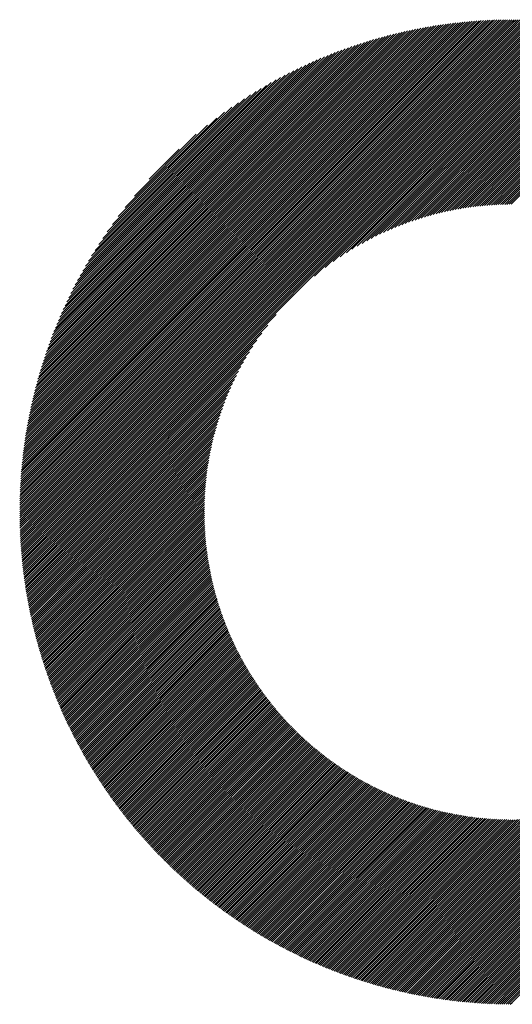
# Model space of a CAD drawing. Units: millimetres. Extents: x -426 to 414, y -321 to 302.
# Drawn here: x -193 to -174, y -245 to -206 of the extents above; entities that cross this region are included whole.
import ezdxf

# ---------------------------------------------------------------- set-up
doc = ezdxf.new("R2010")
doc.units = ezdxf.units.MM
doc.layers.add('CAXA0', color=7, linetype='Continuous', lineweight=70)
doc.layers.add('CAXA5', color=4, linetype='Continuous', lineweight=25)

# ---------------------------------------------------------------- blocks, each defined once
blk = doc.blocks.new('CAXBLOCK70')
at = {"layer": 'CAXA0', "color": 0, "linetype": 'Continuous', "lineweight": 25}
for p, q in [((-193.35, -225.789), (-173.842, -206.281)), ((-193.349, -225.705), (-173.926, -206.281)), ((-193.349, -225.62), (-174.011, -206.282)), ((-193.348, -225.535), (-174.095, -206.283)), ((-193.346, -225.45), (-174.18, -206.284)), ((-193.345, -225.365), (-174.266, -206.286)), ((-193.343, -225.279), (-174.352, -206.288)), ((-193.34, -225.192), (-174.438, -206.29)), ((-193.337, -225.106), (-174.525, -206.293)), ((-193.334, -225.018), (-174.612, -206.297)), ((-193.33, -224.931), (-174.7, -206.3)), ((-193.326, -224.843), (-174.788, -206.305)), ((-193.322, -224.755), (-174.876, -206.309)), ((-193.317, -224.666), (-174.965, -206.314)), ((-193.311, -224.577), (-175.054, -206.319)), ((-193.305, -224.487), (-175.144, -206.325)), ((-193.299, -224.397), (-175.234, -206.332)), ((-193.292, -224.306), (-175.324, -206.338)), ((-193.285, -224.215), (-175.415, -206.346)), ((-193.279, -225.802), (-173.829, -206.351)), ((-193.277, -224.124), (-175.507, -206.353)), ((-193.269, -224.032), (-175.599, -206.361)), ((-193.261, -223.939), (-175.691, -206.37)), ((-193.251, -223.846), (-175.784, -206.379)), ((-193.242, -223.753), (-175.878, -206.389)), ((-193.232, -223.659), (-175.972, -206.399)), ((-193.221, -223.564), (-176.066, -206.41)), ((-193.21, -223.469), (-176.161, -206.421)), ((-193.198, -223.374), (-176.257, -206.433)), ((-193.195, -225.802), (-173.829, -206.435)), ((-193.186, -223.278), (-176.353, -206.445)), ((-193.173, -223.181), (-176.45, -206.458)), ((-193.159, -223.084), (-176.547, -206.471)), ((-193.145, -222.986), (-176.645, -206.485)), ((-193.131, -222.888), (-176.743, -206.5)), ((-193.116, -222.788), (-176.842, -206.515)), ((-193.112, -225.802), (-173.829, -206.519)), ((-193.1, -222.689), (-176.942, -206.531)), ((-173.829, -206.351), (-173.758, -206.281)), ((-173.829, -206.519), (-173.592, -206.282)), ((-173.829, -206.435), (-173.675, -206.282)), ((-173.829, -206.603), (-173.509, -206.284)), ((-173.829, -206.687), (-173.427, -206.285)), ((-173.829, -206.771), (-173.345, -206.287)), ((-173.829, -206.854), (-173.263, -206.289)), ((-173.829, -206.938), (-173.182, -206.292)), ((-173.829, -207.022), (-173.101, -206.295)), ((-173.829, -207.106), (-173.021, -206.298)), ((-173.829, -207.19), (-172.94, -206.301)), ((-173.829, -207.273), (-172.86, -206.305)), ((-173.829, -207.357), (-172.781, -206.309)), ((-173.829, -207.441), (-172.701, -206.314)), ((-173.829, -207.525), (-172.622, -206.318)), ((-173.829, -207.609), (-172.543, -206.323)), ((-173.829, -207.693), (-172.465, -206.329)), ((-173.829, -207.776), (-172.387, -206.334)), ((-173.829, -207.86), (-172.309, -206.34)), ((-173.829, -207.944), (-172.231, -206.346)), ((-173.829, -208.028), (-172.154, -206.353)), ((-173.829, -208.112), (-172.077, -206.36)), ((-173.829, -208.195), (-172, -206.367)), ((-173.829, -208.279), (-171.924, -206.374)), ((-173.829, -208.363), (-171.847, -206.382)), ((-173.829, -208.447), (-171.771, -206.39)), ((-173.829, -208.531), (-171.696, -206.398)), ((-173.829, -208.615), (-171.62, -206.406)), ((-173.829, -208.698), (-171.545, -206.415)), ((-173.829, -208.782), (-171.47, -206.424)), ((-173.829, -208.866), (-171.396, -206.433)), ((-173.829, -208.95), (-171.321, -206.443)), ((-173.829, -209.034), (-171.247, -206.452)), ((-173.829, -209.118), (-171.174, -206.462)), ((-173.829, -209.201), (-171.1, -206.473)), ((-173.829, -209.285), (-171.027, -206.483)), ((-173.829, -209.369), (-170.954, -206.494)), ((-173.829, -209.453), (-170.881, -206.505)), ((-173.829, -209.537), (-170.808, -206.516)), ((-173.829, -209.62), (-170.736, -206.528)), ((-193.083, -222.589), (-177.042, -206.547)), ((-193.066, -222.488), (-177.143, -206.564)), ((-193.048, -222.386), (-177.245, -206.582)), ((-193.03, -222.284), (-177.347, -206.601)), ((-193.028, -225.802), (-173.829, -206.603)), ((-193.011, -222.181), (-177.45, -206.62)), ((-192.991, -222.077), (-177.554, -206.64)), ((-192.97, -221.973), (-177.658, -206.66)), ((-192.949, -221.867), (-177.763, -206.682)), ((-192.944, -225.802), (-173.829, -206.687)), ((-192.927, -221.762), (-177.869, -206.704)), ((-192.904, -221.655), (-177.976, -206.727)), ((-192.88, -221.547), (-178.083, -206.75)), ((-192.86, -225.802), (-173.829, -206.771)), ((-192.856, -221.439), (-178.192, -206.775)), ((-192.83, -221.33), (-178.301, -206.8)), ((-192.804, -221.22), (-178.411, -206.826)), ((-192.777, -221.109), (-178.522, -206.854)), ((-192.776, -225.802), (-173.829, -206.854)), ((-192.749, -220.997), (-178.634, -206.882)), ((-192.72, -220.884), (-178.747, -206.911)), ((-173.829, -209.704), (-170.664, -206.539)), ((-173.829, -209.788), (-170.592, -206.551)), ((-173.829, -209.872), (-170.52, -206.563)), ((-173.829, -209.956), (-170.449, -206.576)), ((-173.829, -210.04), (-170.378, -206.588)), ((-173.829, -210.123), (-170.307, -206.601)), ((-173.829, -210.207), (-170.236, -206.614)), ((-173.829, -210.291), (-170.165, -206.628)), ((-173.829, -210.375), (-170.095, -206.641)), ((-173.829, -210.459), (-170.025, -206.655)), ((-173.829, -210.542), (-169.955, -206.669)), ((-173.829, -210.626), (-169.886, -206.683)), ((-173.829, -210.71), (-169.816, -206.698)), ((-173.829, -210.794), (-169.747, -206.712)), ((-173.829, -210.878), (-169.678, -206.727)), ((-173.829, -210.962), (-169.609, -206.742)), ((-173.829, -211.045), (-169.541, -206.758)), ((-173.829, -211.129), (-169.473, -206.773)), ((-173.829, -211.213), (-169.405, -206.789)), ((-173.829, -211.297), (-169.337, -206.805)), ((-173.829, -211.381), (-169.269, -206.821)), ((-173.829, -211.465), (-169.201, -206.837)), ((-173.829, -211.548), (-169.134, -206.854)), ((-173.829, -211.632), (-169.067, -206.871)), ((-173.829, -211.716), (-169, -206.888)), ((-173.829, -211.8), (-168.934, -206.905)), ((-192.692, -225.802), (-173.829, -206.938)), ((-192.69, -220.77), (-178.86, -206.941)), ((-192.659, -220.655), (-178.975, -206.972)), ((-192.627, -220.54), (-179.091, -207.004)), ((-192.609, -225.802), (-173.829, -207.022)), ((-192.594, -220.423), (-179.208, -207.037)), ((-192.56, -220.304), (-179.326, -207.071)), ((-192.525, -225.802), (-173.829, -207.106)), ((-192.524, -220.185), (-179.445, -207.106)), ((-192.488, -220.065), (-179.566, -207.143)), ((-192.45, -219.943), (-179.687, -207.181)), ((-192.441, -225.802), (-173.829, -207.19)), ((-192.411, -219.82), (-179.81, -207.22)), ((-192.37, -219.696), (-179.935, -207.261)), ((-192.357, -225.802), (-173.829, -207.273)), ((-192.328, -219.57), (-180.06, -207.302)), ((-173.829, -211.884), (-168.867, -206.922)), ((-173.829, -211.967), (-168.801, -206.94)), ((-173.829, -212.051), (-168.735, -206.957)), ((-173.829, -212.135), (-168.669, -206.975)), ((-173.829, -212.219), (-168.603, -206.993)), ((-173.829, -212.303), (-168.538, -207.012)), ((-173.829, -212.387), (-168.472, -207.03)), ((-173.829, -212.47), (-168.407, -207.049)), ((-173.829, -212.554), (-168.342, -207.068)), ((-173.829, -212.638), (-168.278, -207.087)), ((-173.829, -212.722), (-168.213, -207.106)), ((-173.829, -212.806), (-168.149, -207.126)), ((-173.829, -212.889), (-168.084, -207.145)), ((-173.829, -212.973), (-168.02, -207.165)), ((-173.829, -213.057), (-167.957, -207.185)), ((-173.829, -213.141), (-167.893, -207.205)), ((-173.829, -213.225), (-167.83, -207.226)), ((-173.829, -213.309), (-167.766, -207.246)), ((-173.829, -213.392), (-167.703, -207.267)), ((-173.829, -213.476), (-167.64, -207.288)), ((-173.829, -213.56), (-167.578, -207.309)), ((-192.285, -219.443), (-180.188, -207.346)), ((-192.273, -225.802), (-173.829, -207.357)), ((-192.24, -219.314), (-180.316, -207.391)), ((-192.194, -219.184), (-180.446, -207.437)), ((-192.19, -225.802), (-173.829, -207.441)), ((-192.146, -219.052), (-180.578, -207.485)), ((-192.106, -225.802), (-173.829, -207.525)), ((-192.096, -218.919), (-180.712, -207.535)), ((-192.044, -218.783), (-180.847, -207.586)), ((-192.022, -225.802), (-173.829, -207.609)), ((-191.991, -218.646), (-180.985, -207.64)), ((-191.938, -225.802), (-173.829, -207.693)), ((-191.935, -218.507), (-181.124, -207.695)), ((-191.878, -218.365), (-181.265, -207.753)), ((-191.854, -225.802), (-173.829, -207.776)), ((-191.818, -218.221), (-181.409, -207.813)), ((-191.77, -225.802), (-173.829, -207.86)), ((-191.755, -218.075), (-181.555, -207.875)), ((-191.691, -217.927), (-181.704, -207.94)), ((-191.687, -225.802), (-173.829, -207.944)), ((-191.623, -217.775), (-181.855, -208.007)), ((-191.603, -225.802), (-173.829, -208.028)), ((-191.553, -217.621), (-182.009, -208.078)), ((-191.519, -225.802), (-173.829, -208.112)), ((-191.479, -217.464), (-182.167, -208.151)), ((-191.435, -225.802), (-173.829, -208.195)), ((-191.403, -217.304), (-182.327, -208.228)), ((-191.351, -225.802), (-173.829, -208.279)), ((-191.322, -217.139), (-182.491, -208.308)), ((-191.268, -225.802), (-173.829, -208.363)), ((-191.238, -216.971), (-182.659, -208.393)), ((-191.184, -225.802), (-173.829, -208.447)), ((-191.15, -216.799), (-182.832, -208.481)), ((-191.1, -225.802), (-173.829, -208.531)), ((-191.057, -216.622), (-183.009, -208.574)), ((-190.958, -216.44), (-183.191, -208.672)), ((-190.854, -216.252), (-183.378, -208.776)), ((-181.663, -216.449), (-173.829, -208.615)), ((-181.243, -216.112), (-173.829, -208.698)), ((-180.921, -215.874), (-173.829, -208.782)), ((-180.647, -215.684), (-173.829, -208.866)), ((-190.744, -216.058), (-183.573, -208.887)), ((-190.626, -215.856), (-183.774, -209.004)), ((-190.5, -215.647), (-183.984, -209.131)), ((-180.403, -215.524), (-173.829, -208.95)), ((-180.18, -215.385), (-173.829, -209.034)), ((-179.972, -215.261), (-173.829, -209.118)), ((-179.777, -215.15), (-173.829, -209.201)), ((-190.364, -215.427), (-184.204, -209.266)), ((-190.217, -215.196), (-184.435, -209.414)), ((-190.056, -214.951), (-184.68, -209.575)), ((-179.592, -215.048), (-173.829, -209.285)), ((-179.415, -214.955), (-173.829, -209.369)), ((-179.246, -214.87), (-173.829, -209.453)), ((-179.083, -214.791), (-173.829, -209.537)), ((-178.925, -214.717), (-173.829, -209.62)), ((-189.877, -214.689), (-184.942, -209.753)), ((-189.676, -214.404), (-185.227, -209.954)), ((-178.772, -214.648), (-173.829, -209.704)), ((-178.624, -214.583), (-173.829, -209.788)), ((-178.479, -214.522), (-173.829, -209.872)), ((-178.338, -214.465), (-173.829, -209.956)), ((-178.201, -214.412), (-173.829, -210.04)), ((-189.444, -214.088), (-185.543, -210.186)), ((-178.066, -214.361), (-173.829, -210.123)), ((-177.934, -214.313), (-173.829, -210.207)), ((-177.805, -214.268), (-173.829, -210.291)), ((-177.678, -214.225), (-173.829, -210.375)), ((-189.166, -213.726), (-185.905, -210.465)), ((-188.805, -213.281), (-186.35, -210.825)), ((-177.554, -214.184), (-173.829, -210.459)), ((-177.432, -214.145), (-173.829, -210.542)), ((-177.311, -214.109), (-173.829, -210.626)), ((-177.193, -214.074), (-173.829, -210.71)), ((-177.076, -214.042), (-173.829, -210.794)), ((-176.961, -214.01), (-173.829, -210.878)), ((-176.848, -213.981), (-173.829, -210.962)), ((-176.736, -213.953), (-173.829, -211.045)), ((-176.626, -213.926), (-173.829, -211.129)), ((-176.517, -213.901), (-173.829, -211.213)), ((-188.214, -212.606), (-187.025, -211.417)), ((-176.409, -213.877), (-173.829, -211.297)), ((-176.303, -213.855), (-173.829, -211.381)), ((-176.198, -213.834), (-173.829, -211.465)), ((-176.094, -213.813), (-173.829, -211.548)), ((-175.991, -213.794), (-173.829, -211.632)), ((-175.889, -213.777), (-173.829, -211.716)), ((-175.789, -213.76), (-173.829, -211.8)), ((-175.689, -213.744), (-173.829, -211.884)), ((-175.59, -213.729), (-173.829, -211.967)), ((-175.493, -213.715), (-173.829, -212.051)), ((-175.396, -213.702), (-173.829, -212.135)), ((-175.3, -213.69), (-173.829, -212.219)), ((-175.205, -213.679), (-173.829, -212.303)), ((-175.111, -213.669), (-173.829, -212.387)), ((-175.018, -213.659), (-173.829, -212.47)), ((-174.925, -213.651), (-173.829, -212.554)), ((-174.833, -213.643), (-173.829, -212.638)), ((-174.742, -213.636), (-173.829, -212.722)), ((-174.652, -213.629), (-173.829, -212.806)), ((-174.563, -213.623), (-173.829, -212.889)), ((-174.474, -213.618), (-173.829, -212.973)), ((-174.386, -213.614), (-173.829, -213.057)), ((-174.298, -213.61), (-173.829, -213.141)), ((-174.211, -213.607), (-173.829, -213.225)), ((-174.125, -213.605), (-173.829, -213.309)), ((-174.039, -213.603), (-173.829, -213.392)), ((-173.954, -213.602), (-173.829, -213.476)), ((-173.87, -213.601), (-173.829, -213.56)), ((-191.016, -225.802), (-183.181, -217.967)), ((-190.932, -225.802), (-183.518, -218.388)), ((-190.848, -225.802), (-183.756, -218.71)), ((-190.765, -225.802), (-183.946, -218.984)), ((-190.681, -225.802), (-184.107, -219.228)), ((-190.597, -225.802), (-184.246, -219.451)), ((-190.513, -225.802), (-184.37, -219.659)), ((-190.429, -225.802), (-184.481, -219.854)), ((-190.345, -225.802), (-184.582, -220.039)), ((-190.262, -225.802), (-184.675, -220.215)), ((-190.178, -225.802), (-184.761, -220.385)), ((-190.094, -225.802), (-184.84, -220.548)), ((-190.01, -225.802), (-184.914, -220.706)), ((-189.926, -225.802), (-184.983, -220.859)), ((-189.843, -225.802), (-185.048, -221.007)), ((-189.759, -225.802), (-185.108, -221.151)), ((-189.675, -225.802), (-185.165, -221.292)), ((-189.591, -225.802), (-185.219, -221.43)), ((-189.507, -225.802), (-185.27, -221.564)), ((-189.423, -225.802), (-185.318, -221.696)), ((-189.34, -225.802), (-185.363, -221.825)), ((-189.256, -225.802), (-185.406, -221.952)), ((-189.172, -225.802), (-185.447, -222.077)), ((-189.088, -225.802), (-185.485, -222.199)), ((-189.004, -225.802), (-185.522, -222.319)), ((-188.921, -225.802), (-185.556, -222.438)), ((-188.837, -225.802), (-185.589, -222.554)), ((-188.753, -225.802), (-185.62, -222.669)), ((-188.669, -225.802), (-185.65, -222.783)), ((-188.585, -225.802), (-185.678, -222.895)), ((-188.501, -225.802), (-185.704, -223.005)), ((-188.418, -225.802), (-185.729, -223.114)), ((-188.334, -225.802), (-185.753, -223.221)), ((-188.25, -225.802), (-185.776, -223.328)), ((-188.166, -225.802), (-185.797, -223.433)), ((-188.082, -225.802), (-185.817, -223.537)), ((-187.998, -225.802), (-185.836, -223.64)), ((-187.915, -225.802), (-185.854, -223.741)), ((-187.831, -225.802), (-185.871, -223.842)), ((-187.747, -225.802), (-185.887, -223.942)), ((-187.663, -225.802), (-185.901, -224.04)), ((-187.579, -225.802), (-185.915, -224.138)), ((-187.496, -225.802), (-185.928, -224.235)), ((-187.412, -225.802), (-185.94, -224.33)), ((-187.328, -225.802), (-185.951, -224.425)), ((-187.244, -225.802), (-185.962, -224.52)), ((-187.16, -225.802), (-185.971, -224.613)), ((-187.076, -225.802), (-185.98, -224.705)), ((-186.993, -225.802), (-185.988, -224.797)), ((-186.909, -225.802), (-185.995, -224.888)), ((-186.825, -225.802), (-186.001, -224.978)), ((-186.741, -225.802), (-186.007, -225.068)), ((-186.657, -225.802), (-186.012, -225.157)), ((-186.574, -225.802), (-186.017, -225.245)), ((-186.49, -225.802), (-186.02, -225.333)), ((-186.406, -225.802), (-186.023, -225.419)), ((-186.322, -225.802), (-186.026, -225.506)), ((-186.238, -225.802), (-186.027, -225.591)), ((-193.35, -225.872), (-193.279, -225.802)), ((-193.349, -225.956), (-193.195, -225.802)), ((-193.348, -226.039), (-193.112, -225.802)), ((-193.347, -226.121), (-193.028, -225.802)), ((-193.346, -226.204), (-192.944, -225.802)), ((-193.344, -226.286), (-192.86, -225.802)), ((-193.341, -226.367), (-192.776, -225.802)), ((-193.339, -226.448), (-192.692, -225.802)), ((-193.336, -226.529), (-192.609, -225.802)), ((-193.333, -226.61), (-192.525, -225.802)), ((-193.329, -226.69), (-192.441, -225.802)), ((-193.326, -226.77), (-192.357, -225.802)), ((-193.321, -226.85), (-192.273, -225.802)), ((-193.317, -226.929), (-192.19, -225.802)), ((-193.312, -227.009), (-192.106, -225.802)), ((-193.307, -227.087), (-192.022, -225.802)), ((-193.302, -227.166), (-191.938, -225.802)), ((-193.296, -227.244), (-191.854, -225.802)), ((-193.29, -227.322), (-191.77, -225.802)), ((-193.284, -227.4), (-191.687, -225.802)), ((-193.278, -227.477), (-191.603, -225.802)), ((-193.271, -227.554), (-191.519, -225.802)), ((-193.264, -227.631), (-191.435, -225.802)), ((-193.256, -227.707), (-191.351, -225.802)), ((-193.249, -227.783), (-191.268, -225.802)), ((-193.241, -227.859), (-191.184, -225.802)), ((-193.233, -227.935), (-191.1, -225.802)), ((-193.224, -228.01), (-191.016, -225.802)), ((-193.216, -228.085), (-190.932, -225.802)), ((-193.207, -228.16), (-190.848, -225.802)), ((-193.197, -228.235), (-190.765, -225.802)), ((-193.188, -228.309), (-190.681, -225.802)), ((-193.178, -228.383), (-190.597, -225.802)), ((-193.168, -228.457), (-190.513, -225.802)), ((-193.158, -228.531), (-190.429, -225.802)), ((-193.148, -228.604), (-190.345, -225.802)), ((-193.137, -228.677), (-190.262, -225.802)), ((-193.126, -228.75), (-190.178, -225.802)), ((-193.115, -228.823), (-190.094, -225.802)), ((-193.103, -228.895), (-190.01, -225.802)), ((-193.091, -228.967), (-189.926, -225.802)), ((-193.079, -229.039), (-189.843, -225.802)), ((-193.067, -229.11), (-189.759, -225.802)), ((-193.055, -229.182), (-189.675, -225.802)), ((-193.042, -229.253), (-189.591, -225.802)), ((-193.029, -229.324), (-189.507, -225.802)), ((-193.016, -229.395), (-189.423, -225.802)), ((-193.003, -229.465), (-189.34, -225.802)), ((-192.989, -229.535), (-189.256, -225.802)), ((-192.976, -229.606), (-189.172, -225.802)), ((-192.962, -229.675), (-189.088, -225.802)), ((-192.947, -229.745), (-189.004, -225.802)), ((-192.933, -229.814), (-188.921, -225.802)), ((-192.918, -229.883), (-188.837, -225.802)), ((-192.903, -229.952), (-188.753, -225.802)), ((-192.888, -230.021), (-188.669, -225.802)), ((-192.873, -230.09), (-188.585, -225.802)), ((-192.857, -230.158), (-188.501, -225.802)), ((-192.842, -230.226), (-188.418, -225.802)), ((-192.826, -230.294), (-188.334, -225.802)), ((-192.81, -230.362), (-188.25, -225.802)), ((-192.793, -230.429), (-188.166, -225.802)), ((-192.777, -230.496), (-188.082, -225.802)), ((-192.76, -230.564), (-187.998, -225.802)), ((-192.743, -230.63), (-187.915, -225.802)), ((-192.726, -230.697), (-187.831, -225.802)), ((-192.709, -230.764), (-187.747, -225.802)), ((-192.691, -230.83), (-187.663, -225.802)), ((-192.673, -230.896), (-187.579, -225.802)), ((-192.655, -230.962), (-187.496, -225.802)), ((-192.637, -231.028), (-187.412, -225.802)), ((-192.619, -231.093), (-187.328, -225.802)), ((-192.6, -231.158), (-187.244, -225.802)), ((-192.582, -231.223), (-187.16, -225.802)), ((-192.563, -231.288), (-187.076, -225.802)), ((-192.544, -231.353), (-186.993, -225.802)), ((-192.524, -231.418), (-186.909, -225.802)), ((-192.505, -231.482), (-186.825, -225.802)), ((-192.485, -231.546), (-186.741, -225.802)), ((-192.466, -231.61), (-186.657, -225.802)), ((-192.446, -231.674), (-186.574, -225.802)), ((-192.425, -231.738), (-186.49, -225.802)), ((-192.405, -231.801), (-186.406, -225.802)), ((-192.384, -231.864), (-186.322, -225.802)), ((-192.364, -231.927), (-186.238, -225.802)), ((-192.343, -231.99), (-186.154, -225.802)), ((-192.322, -232.053), (-186.071, -225.802)), ((-192.3, -232.116), (-186.029, -225.844)), ((-192.279, -232.178), (-186.029, -225.928)), ((-192.257, -232.24), (-186.027, -226.01)), ((-186.154, -225.802), (-186.029, -225.676)), ((-186.071, -225.802), (-186.029, -225.761)), ((-173.829, -243.065), (-156.565, -225.802)), ((-173.829, -243.149), (-156.482, -225.802)), ((-173.829, -243.233), (-156.398, -225.802)), ((-173.829, -243.317), (-156.314, -225.802)), ((-173.829, -243.401), (-156.23, -225.802)), ((-173.829, -243.484), (-156.146, -225.802)), ((-173.829, -243.568), (-156.062, -225.802)), ((-173.829, -243.652), (-155.979, -225.802)), ((-173.829, -243.736), (-155.895, -225.802)), ((-173.829, -243.82), (-155.811, -225.802)), ((-173.829, -243.903), (-155.727, -225.802)), ((-173.829, -243.987), (-155.643, -225.802)), ((-173.829, -244.071), (-155.56, -225.802)), ((-173.829, -244.155), (-155.476, -225.802)), ((-173.829, -244.239), (-155.392, -225.802)), ((-173.829, -244.323), (-155.308, -225.802)), ((-173.829, -244.406), (-155.224, -225.802)), ((-173.829, -244.49), (-155.14, -225.802)), ((-173.829, -244.574), (-155.057, -225.802)), ((-173.829, -244.658), (-154.973, -225.802)), ((-173.829, -244.742), (-154.889, -225.802)), ((-173.829, -244.825), (-154.805, -225.802)), ((-173.829, -244.909), (-154.721, -225.802)), ((-173.829, -244.993), (-154.637, -225.802)), ((-173.829, -245.077), (-154.554, -225.802)), ((-173.829, -245.161), (-154.47, -225.802)), ((-173.829, -245.245), (-154.386, -225.802)), ((-192.236, -232.302), (-186.026, -226.093)), ((-192.214, -232.364), (-186.024, -226.174)), ((-192.191, -232.426), (-186.021, -226.255)), ((-192.169, -232.487), (-186.018, -226.336)), ((-192.147, -232.549), (-186.014, -226.416)), ((-192.124, -232.61), (-186.01, -226.495)), ((-192.101, -232.671), (-186.005, -226.574)), ((-192.078, -232.732), (-186, -226.653)), ((-192.055, -232.792), (-185.994, -226.731)), ((-192.032, -232.853), (-185.988, -226.809)), ((-192.008, -232.913), (-185.981, -226.886)), ((-191.985, -232.973), (-185.974, -226.963)), ((-191.961, -233.033), (-185.966, -227.039)), ((-191.937, -233.093), (-185.958, -227.115)), ((-191.913, -233.153), (-185.95, -227.19)), ((-191.888, -233.212), (-185.941, -227.265)), ((-191.864, -233.272), (-185.932, -227.34)), ((-191.839, -233.331), (-185.922, -227.414)), ((-191.815, -233.39), (-185.912, -227.488)), ((-191.79, -233.449), (-185.902, -227.561)), ((-191.764, -233.508), (-185.891, -227.634)), ((-191.739, -233.566), (-185.88, -227.707)), ((-191.714, -233.625), (-185.868, -227.779)), ((-191.688, -233.683), (-185.856, -227.851)), ((-191.662, -233.741), (-185.844, -227.922)), ((-191.637, -233.799), (-185.831, -227.993)), ((-191.61, -233.857), (-185.818, -228.064)), ((-191.584, -233.914), (-185.804, -228.134)), ((-191.558, -233.972), (-185.79, -228.204)), ((-191.531, -234.029), (-185.776, -228.274)), ((-191.505, -234.086), (-185.762, -228.343)), ((-191.478, -234.143), (-185.747, -228.412)), ((-191.451, -234.2), (-185.732, -228.481)), ((-191.424, -234.257), (-185.716, -228.549)), ((-191.397, -234.313), (-185.7, -228.617)), ((-191.369, -234.37), (-185.684, -228.684)), ((-191.341, -234.426), (-185.667, -228.752)), ((-191.314, -234.482), (-185.65, -228.819)), ((-191.286, -234.538), (-185.633, -228.885)), ((-191.258, -234.594), (-185.616, -228.951)), ((-191.23, -234.649), (-185.598, -229.017)), ((-191.201, -234.705), (-185.58, -229.083)), ((-191.173, -234.76), (-185.561, -229.149)), ((-191.144, -234.815), (-185.543, -229.214)), ((-191.115, -234.87), (-185.524, -229.278)), ((-191.087, -234.925), (-185.504, -229.343)), ((-191.058, -234.98), (-185.485, -229.407)), ((-191.028, -235.035), (-185.465, -229.471)), ((-190.999, -235.089), (-185.444, -229.534)), ((-190.969, -235.143), (-185.424, -229.598)), ((-190.94, -235.198), (-185.403, -229.661)), ((-190.91, -235.252), (-185.382, -229.723)), ((-190.88, -235.306), (-185.36, -229.786)), ((-190.85, -235.359), (-185.339, -229.848)), ((-190.82, -235.413), (-185.317, -229.91)), ((-190.789, -235.466), (-185.295, -229.972)), ((-190.759, -235.52), (-185.272, -230.033)), ((-190.728, -235.573), (-185.249, -230.094)), ((-190.698, -235.626), (-185.226, -230.155)), ((-190.667, -235.679), (-185.203, -230.215)), ((-190.636, -235.732), (-185.18, -230.276)), ((-190.604, -235.784), (-185.156, -230.336)), ((-190.573, -235.837), (-185.132, -230.395)), ((-190.542, -235.889), (-185.107, -230.455)), ((-190.51, -235.941), (-185.083, -230.514)), ((-190.478, -235.993), (-185.058, -230.573)), ((-190.446, -236.045), (-185.033, -230.632)), ((-190.414, -236.097), (-185.007, -230.69)), ((-190.382, -236.149), (-184.982, -230.748)), ((-190.35, -236.2), (-184.956, -230.806)), ((-190.317, -236.252), (-184.93, -230.864)), ((-190.285, -236.303), (-184.903, -230.921)), ((-190.252, -236.354), (-184.877, -230.979)), ((-190.219, -236.405), (-184.85, -231.035)), ((-190.186, -236.456), (-184.823, -231.092)), ((-190.153, -236.506), (-184.795, -231.149)), ((-190.12, -236.557), (-184.768, -231.205)), ((-190.086, -236.607), (-184.74, -231.261)), ((-190.053, -236.658), (-184.712, -231.317)), ((-190.019, -236.708), (-184.684, -231.372)), ((-189.985, -236.758), (-184.655, -231.427)), ((-189.951, -236.808), (-184.626, -231.482)), ((-189.917, -236.857), (-184.597, -231.537)), ((-189.883, -236.907), (-184.568, -231.592)), ((-189.849, -236.957), (-184.538, -231.646)), ((-189.814, -237.006), (-184.509, -231.7)), ((-189.78, -237.055), (-184.479, -231.754)), ((-189.745, -237.104), (-184.449, -231.808)), ((-189.71, -237.153), (-184.418, -231.861)), ((-189.675, -237.202), (-184.388, -231.914)), ((-189.64, -237.251), (-184.357, -231.967)), ((-189.605, -237.299), (-184.326, -232.02)), ((-189.569, -237.348), (-184.294, -232.073)), ((-189.534, -237.396), (-184.263, -232.125)), ((-189.498, -237.444), (-184.231, -232.177)), ((-189.462, -237.492), (-184.199, -232.229)), ((-189.426, -237.54), (-184.167, -232.281)), ((-189.39, -237.588), (-184.135, -232.332)), ((-189.354, -237.635), (-184.102, -232.383)), ((-189.318, -237.683), (-184.069, -232.434)), ((-189.281, -237.73), (-184.036, -232.485)), ((-189.245, -237.777), (-184.003, -232.536)), ((-189.208, -237.825), (-183.969, -232.586)), ((-189.171, -237.872), (-183.936, -232.636)), ((-189.134, -237.918), (-183.902, -232.686)), ((-189.097, -237.965), (-183.868, -232.736)), ((-189.06, -238.012), (-183.833, -232.785)), ((-189.023, -238.058), (-183.799, -232.834)), ((-188.985, -238.105), (-183.764, -232.883)), ((-188.947, -238.151), (-183.729, -232.932)), ((-188.91, -238.197), (-183.694, -232.981)), ((-188.872, -238.243), (-183.658, -233.029)), ((-188.834, -238.289), (-183.623, -233.077)), ((-188.796, -238.334), (-183.587, -233.125)), ((-188.757, -238.38), (-183.551, -233.173)), ((-188.719, -238.425), (-183.515, -233.221)), ((-188.681, -238.471), (-183.478, -233.268)), ((-188.642, -238.516), (-183.441, -233.315)), ((-188.603, -238.561), (-183.405, -233.362)), ((-188.564, -238.606), (-183.367, -233.409)), ((-188.525, -238.65), (-183.33, -233.455)), ((-188.486, -238.695), (-183.293, -233.502)), ((-188.447, -238.74), (-183.255, -233.548)), ((-188.407, -238.784), (-183.217, -233.594)), ((-188.368, -238.828), (-183.179, -233.64)), ((-188.328, -238.872), (-183.141, -233.685)), ((-188.288, -238.916), (-183.102, -233.73)), ((-188.248, -238.96), (-183.063, -233.775)), ((-188.208, -239.004), (-183.024, -233.82)), ((-188.168, -239.048), (-182.985, -233.865)), ((-188.128, -239.091), (-182.946, -233.909)), ((-188.087, -239.135), (-182.906, -233.954)), ((-188.047, -239.178), (-182.867, -233.998)), ((-188.006, -239.221), (-182.827, -234.042)), ((-187.965, -239.264), (-182.786, -234.085)), ((-187.924, -239.307), (-182.746, -234.129)), ((-187.883, -239.35), (-182.706, -234.172)), ((-187.842, -239.392), (-182.665, -234.215)), ((-187.801, -239.435), (-182.624, -234.258)), ((-187.759, -239.477), (-182.583, -234.3)), ((-187.718, -239.519), (-182.541, -234.343)), ((-187.676, -239.561), (-182.5, -234.385)), ((-187.634, -239.603), (-182.458, -234.427)), ((-187.592, -239.645), (-182.416, -234.469)), ((-187.55, -239.687), (-182.374, -234.511)), ((-187.508, -239.729), (-182.331, -234.552)), ((-187.465, -239.77), (-182.289, -234.593)), ((-187.423, -239.811), (-182.246, -234.634)), ((-187.38, -239.853), (-182.203, -234.675)), ((-187.338, -239.894), (-182.159, -234.716)), ((-187.295, -239.935), (-182.116, -234.756)), ((-187.252, -239.976), (-182.072, -234.796)), ((-187.209, -240.016), (-182.029, -234.836)), ((-187.165, -240.057), (-181.985, -234.876)), ((-187.122, -240.097), (-181.94, -234.916)), ((-187.079, -240.138), (-181.896, -234.955)), ((-187.035, -240.178), (-181.851, -234.994)), ((-186.991, -240.218), (-181.806, -235.033)), ((-186.947, -240.258), (-181.761, -235.072)), ((-186.903, -240.298), (-181.716, -235.11)), ((-186.859, -240.337), (-181.671, -235.149)), ((-186.815, -240.377), (-181.625, -235.187)), ((-186.771, -240.416), (-181.579, -235.225)), ((-186.726, -240.456), (-181.533, -235.262)), ((-186.681, -240.495), (-181.487, -235.3)), ((-186.637, -240.534), (-181.44, -235.337)), ((-186.592, -240.573), (-181.393, -235.374)), ((-186.547, -240.612), (-181.346, -235.411)), ((-173.829, -242.981), (-166.042, -235.195)), ((-186.501, -240.65), (-181.299, -235.448)), ((-186.456, -240.689), (-181.252, -235.484)), ((-186.411, -240.727), (-181.204, -235.521)), ((-186.365, -240.765), (-181.157, -235.557)), ((-186.32, -240.804), (-181.109, -235.593)), ((-186.274, -240.842), (-181.06, -235.628)), ((-186.228, -240.879), (-181.012, -235.664)), ((-186.182, -240.917), (-180.963, -235.699)), ((-186.136, -240.955), (-180.915, -235.734)), ((-186.089, -240.992), (-180.866, -235.769)), ((-186.043, -241.03), (-180.816, -235.803)), ((-173.829, -242.898), (-166.448, -235.517)), ((-173.829, -242.814), (-166.764, -235.749)), ((-185.996, -241.067), (-180.767, -235.838)), ((-185.95, -241.104), (-180.717, -235.872)), ((-185.903, -241.141), (-180.667, -235.906)), ((-185.856, -241.178), (-180.617, -235.94)), ((-185.809, -241.215), (-180.567, -235.973)), ((-185.761, -241.251), (-180.516, -236.006)), ((-185.714, -241.288), (-180.466, -236.039)), ((-185.667, -241.324), (-180.415, -236.072)), ((-185.619, -241.36), (-180.364, -236.105)), ((-185.571, -241.396), (-180.312, -236.137)), ((-185.523, -241.432), (-180.261, -236.17)), ((-185.475, -241.468), (-180.209, -236.201)), ((-173.829, -242.73), (-167.035, -235.936)), ((-173.829, -242.646), (-167.276, -236.094)), ((-185.427, -241.504), (-180.157, -236.233)), ((-185.379, -241.539), (-180.104, -236.265)), ((-185.33, -241.575), (-180.052, -236.296)), ((-185.282, -241.61), (-179.999, -236.327)), ((-185.233, -241.645), (-179.946, -236.358)), ((-185.184, -241.68), (-179.893, -236.389)), ((-185.135, -241.715), (-179.84, -236.419)), ((-185.086, -241.75), (-179.786, -236.449)), ((-185.037, -241.784), (-179.732, -236.479)), ((-184.988, -241.819), (-179.678, -236.509)), ((-184.938, -241.853), (-179.624, -236.539)), ((-184.889, -241.887), (-179.569, -236.568)), ((-173.829, -242.562), (-167.498, -236.232)), ((-173.829, -242.478), (-167.704, -236.354)), ((-173.829, -242.395), (-167.898, -236.464)), ((-173.829, -242.311), (-168.083, -236.565)), ((-184.839, -241.922), (-179.514, -236.597)), ((-184.789, -241.955), (-179.459, -236.626)), ((-184.739, -241.989), (-179.404, -236.654)), ((-184.689, -242.023), (-179.349, -236.683)), ((-184.639, -242.057), (-179.293, -236.711)), ((-184.588, -242.09), (-179.237, -236.738)), ((-184.538, -242.123), (-179.181, -236.766)), ((-184.487, -242.156), (-179.124, -236.793)), ((-184.436, -242.189), (-179.068, -236.821)), ((-184.385, -242.222), (-179.011, -236.847)), ((-184.334, -242.255), (-178.953, -236.874)), ((-184.283, -242.288), (-178.896, -236.901)), ((-184.232, -242.32), (-178.838, -236.927)), ((-184.18, -242.352), (-178.78, -236.953)), ((-184.129, -242.385), (-178.722, -236.978)), ((-173.829, -242.227), (-168.259, -236.657)), ((-173.829, -242.143), (-168.427, -236.742)), ((-173.829, -242.059), (-168.59, -236.821)), ((-173.829, -241.976), (-168.747, -236.894)), ((-173.829, -241.892), (-168.899, -236.963)), ((-184.077, -242.417), (-178.664, -237.004)), ((-184.025, -242.448), (-178.605, -237.029)), ((-183.973, -242.48), (-178.546, -237.054)), ((-183.921, -242.512), (-178.487, -237.078)), ((-183.868, -242.543), (-178.428, -237.103)), ((-183.816, -242.575), (-178.368, -237.127)), ((-183.763, -242.606), (-178.308, -237.151)), ((-183.71, -242.637), (-178.248, -237.174)), ((-183.658, -242.668), (-178.187, -237.198)), ((-183.605, -242.699), (-178.126, -237.221)), ((-183.551, -242.729), (-178.065, -237.243)), ((-183.498, -242.76), (-178.004, -237.266)), ((-183.445, -242.79), (-177.942, -237.288)), ((-183.391, -242.821), (-177.881, -237.31)), ((-183.337, -242.851), (-177.818, -237.332)), ((-183.283, -242.881), (-177.756, -237.353)), ((-183.229, -242.91), (-177.693, -237.374)), ((-173.829, -241.808), (-169.048, -237.027)), ((-173.829, -241.724), (-169.192, -237.087)), ((-173.829, -241.64), (-169.332, -237.144)), ((-173.829, -241.556), (-169.469, -237.197)), ((-173.829, -241.473), (-169.604, -237.248)), ((-173.829, -241.389), (-169.735, -237.295)), ((-173.829, -241.305), (-169.864, -237.341)), ((-183.175, -242.94), (-177.63, -237.395)), ((-183.121, -242.969), (-177.567, -237.416)), ((-183.066, -242.999), (-177.504, -237.436)), ((-183.012, -243.028), (-177.44, -237.456)), ((-182.957, -243.057), (-177.376, -237.476)), ((-182.902, -243.086), (-177.311, -237.495)), ((-182.847, -243.115), (-177.246, -237.514)), ((-182.792, -243.143), (-177.181, -237.533)), ((-182.737, -243.172), (-177.116, -237.551)), ((-182.681, -243.2), (-177.05, -237.57)), ((-182.626, -243.229), (-176.984, -237.587)), ((-182.57, -243.257), (-176.918, -237.605)), ((-182.514, -243.284), (-176.852, -237.622)), ((-182.458, -243.312), (-176.785, -237.639)), ((-182.402, -243.34), (-176.717, -237.656)), ((-182.345, -243.367), (-176.65, -237.672)), ((-182.289, -243.395), (-176.582, -237.688)), ((-182.232, -243.422), (-176.514, -237.703)), ((-182.175, -243.449), (-176.445, -237.719)), ((-182.118, -243.476), (-176.376, -237.734)), ((-182.061, -243.502), (-176.307, -237.748)), ((-182.004, -243.529), (-176.237, -237.762)), ((-173.829, -241.221), (-169.991, -237.383)), ((-173.829, -241.137), (-170.115, -237.424)), ((-173.829, -241.054), (-170.237, -237.462)), ((-173.829, -240.97), (-170.357, -237.498)), ((-173.829, -240.886), (-170.476, -237.533)), ((-173.829, -240.802), (-170.592, -237.565)), ((-173.829, -240.718), (-170.707, -237.596)), ((-173.829, -240.634), (-170.82, -237.626)), ((-173.829, -240.551), (-170.932, -237.654)), ((-173.829, -240.467), (-171.042, -237.68)), ((-173.829, -240.383), (-171.151, -237.705)), ((-173.829, -240.299), (-171.258, -237.729)), ((-173.829, -240.215), (-171.365, -237.751)), ((-181.946, -243.555), (-176.168, -237.776)), ((-181.889, -243.581), (-176.097, -237.79)), ((-181.831, -243.607), (-176.027, -237.803)), ((-181.773, -243.633), (-175.956, -237.816)), ((-181.715, -243.659), (-175.884, -237.828)), ((-181.657, -243.685), (-175.812, -237.84)), ((-181.598, -243.71), (-175.74, -237.852)), ((-181.54, -243.735), (-175.668, -237.863)), ((-181.481, -243.761), (-175.595, -237.874)), ((-181.422, -243.785), (-175.521, -237.885)), ((-181.363, -243.81), (-175.448, -237.895)), ((-181.304, -243.835), (-175.374, -237.904)), ((-181.245, -243.859), (-175.299, -237.914)), ((-181.185, -243.884), (-175.224, -237.923)), ((-181.126, -243.908), (-175.149, -237.931)), ((-181.066, -243.932), (-175.073, -237.939)), ((-181.006, -243.956), (-174.997, -237.947)), ((-180.946, -243.979), (-174.92, -237.954)), ((-180.885, -244.003), (-174.843, -237.96)), ((-180.825, -244.026), (-174.765, -237.967)), ((-180.764, -244.049), (-174.687, -237.972)), ((-180.703, -244.072), (-174.609, -237.978)), ((-180.642, -244.095), (-174.53, -237.982)), ((-180.581, -244.118), (-174.45, -237.987)), ((-180.52, -244.14), (-174.37, -237.991)), ((-180.458, -244.163), (-174.29, -237.994)), ((-180.397, -244.185), (-174.209, -237.997)), ((-180.335, -244.207), (-174.127, -237.999)), ((-180.273, -244.229), (-174.045, -238.001)), ((-180.211, -244.25), (-173.962, -238.002)), ((-180.148, -244.272), (-173.879, -238.003)), ((-180.086, -244.293), (-173.829, -238.036)), ((-180.023, -244.314), (-173.829, -238.12)), ((-173.829, -240.131), (-171.47, -237.772)), ((-173.829, -240.048), (-171.573, -237.792)), ((-173.829, -239.964), (-171.676, -237.811)), ((-173.829, -239.88), (-171.778, -237.829)), ((-173.829, -239.796), (-171.878, -237.846)), ((-173.829, -239.712), (-171.978, -237.861)), ((-173.829, -239.629), (-172.076, -237.876)), ((-173.829, -239.545), (-172.174, -237.89)), ((-173.829, -239.461), (-172.27, -237.903)), ((-173.829, -239.377), (-172.366, -237.915)), ((-173.829, -239.293), (-172.461, -237.926)), ((-173.829, -239.209), (-172.555, -237.936)), ((-173.829, -239.126), (-172.648, -237.945)), ((-173.829, -239.042), (-172.741, -237.954)), ((-173.829, -238.958), (-172.833, -237.962)), ((-173.829, -238.874), (-172.923, -237.969)), ((-173.829, -238.79), (-173.014, -237.975)), ((-173.829, -238.707), (-173.103, -237.981)), ((-173.829, -238.623), (-173.192, -237.986)), ((-173.829, -238.539), (-173.28, -237.99)), ((-173.829, -238.455), (-173.367, -237.994)), ((-173.829, -238.371), (-173.454, -237.997)), ((-173.829, -238.287), (-173.54, -237.999)), ((-173.829, -238.204), (-173.626, -238.001)), ((-173.829, -238.12), (-173.711, -238.002)), ((-173.829, -238.036), (-173.795, -238.003)), ((-179.96, -244.335), (-173.829, -238.204)), ((-179.897, -244.356), (-173.829, -238.287)), ((-179.834, -244.376), (-173.829, -238.371)), ((-179.77, -244.397), (-173.829, -238.455)), ((-179.707, -244.417), (-173.829, -238.539)), ((-179.643, -244.437), (-173.829, -238.623)), ((-179.579, -244.457), (-173.829, -238.707)), ((-179.515, -244.476), (-173.829, -238.79)), ((-179.45, -244.496), (-173.829, -238.874)), ((-179.386, -244.515), (-173.829, -238.958)), ((-179.321, -244.534), (-173.829, -239.042)), ((-179.256, -244.553), (-173.829, -239.126)), ((-179.191, -244.572), (-173.829, -239.209)), ((-179.126, -244.591), (-173.829, -239.293)), ((-179.06, -244.609), (-173.829, -239.377)), ((-178.995, -244.627), (-173.829, -239.461)), ((-178.929, -244.645), (-173.829, -239.545)), ((-178.863, -244.663), (-173.829, -239.629)), ((-178.797, -244.68), (-173.829, -239.712)), ((-178.73, -244.698), (-173.829, -239.796)), ((-178.663, -244.715), (-173.829, -239.88)), ((-178.597, -244.732), (-173.829, -239.964)), ((-178.53, -244.749), (-173.829, -240.048)), ((-178.462, -244.765), (-173.829, -240.131)), ((-178.395, -244.781), (-173.829, -240.215)), ((-178.327, -244.798), (-173.829, -240.299)), ((-178.259, -244.814), (-173.829, -240.383)), ((-178.191, -244.829), (-173.829, -240.467)), ((-178.123, -244.845), (-173.829, -240.551)), ((-178.054, -244.86), (-173.829, -240.634)), ((-177.986, -244.875), (-173.829, -240.718)), ((-177.917, -244.89), (-173.829, -240.802)), ((-177.848, -244.905), (-173.829, -240.886)), ((-177.778, -244.919), (-173.829, -240.97)), ((-177.709, -244.934), (-173.829, -241.054)), ((-177.639, -244.948), (-173.829, -241.137)), ((-177.569, -244.961), (-173.829, -241.221)), ((-177.499, -244.975), (-173.829, -241.305)), ((-177.428, -244.988), (-173.829, -241.389)), ((-177.357, -245.001), (-173.829, -241.473)), ((-177.286, -245.014), (-173.829, -241.556)), ((-177.215, -245.027), (-173.829, -241.64)), ((-177.144, -245.039), (-173.829, -241.724)), ((-177.072, -245.052), (-173.829, -241.808)), ((-177, -245.064), (-173.829, -241.892)), ((-176.928, -245.075), (-173.829, -241.976)), ((-176.856, -245.087), (-173.829, -242.059)), ((-176.784, -245.098), (-173.829, -242.143)), ((-176.711, -245.109), (-173.829, -242.227)), ((-176.638, -245.12), (-173.829, -242.311)), ((-176.564, -245.13), (-173.829, -242.395)), ((-176.491, -245.141), (-173.829, -242.478)), ((-176.417, -245.151), (-173.829, -242.562)), ((-176.343, -245.16), (-173.829, -242.646)), ((-176.269, -245.17), (-173.829, -242.73)), ((-176.194, -245.179), (-173.829, -242.814)), ((-176.119, -245.188), (-173.829, -242.898)), ((-176.044, -245.197), (-173.829, -242.981)), ((-175.969, -245.205), (-173.829, -243.065)), ((-175.893, -245.214), (-173.829, -243.149)), ((-175.817, -245.221), (-173.829, -243.233)), ((-175.741, -245.229), (-173.829, -243.317)), ((-175.665, -245.236), (-173.829, -243.401)), ((-175.588, -245.244), (-173.829, -243.484)), ((-175.511, -245.25), (-173.829, -243.568)), ((-175.434, -245.257), (-173.829, -243.652)), ((-175.356, -245.263), (-173.829, -243.736)), ((-175.278, -245.269), (-173.829, -243.82)), ((-175.2, -245.275), (-173.829, -243.903)), ((-175.122, -245.28), (-173.829, -243.987)), ((-175.043, -245.285), (-173.829, -244.071)), ((-174.964, -245.29), (-173.829, -244.155)), ((-174.884, -245.294), (-173.829, -244.239)), ((-174.805, -245.299), (-173.829, -244.323)), ((-174.725, -245.302), (-173.829, -244.406)), ((-174.644, -245.306), (-173.829, -244.49)), ((-174.564, -245.309), (-173.829, -244.574)), ((-174.483, -245.312), (-173.829, -244.658)), ((-174.402, -245.315), (-173.829, -244.742)), ((-174.32, -245.317), (-173.829, -244.825)), ((-174.238, -245.319), (-173.829, -244.909)), ((-174.156, -245.32), (-173.829, -244.993)), ((-174.073, -245.321), (-173.829, -245.077)), ((-173.99, -245.322), (-173.829, -245.161)), ((-173.907, -245.323), (-173.829, -245.245))]:
    blk.add_line(p, q, dxfattribs=at)

msp = doc.modelspace()

# ---------------------------------------------------------------- block references
at = {"layer": 'CAXA5', "color": 96}
msp.add_blockref('CAXBLOCK70', (0, 0), dxfattribs=at)

doc.saveas('drawing.dxf')
